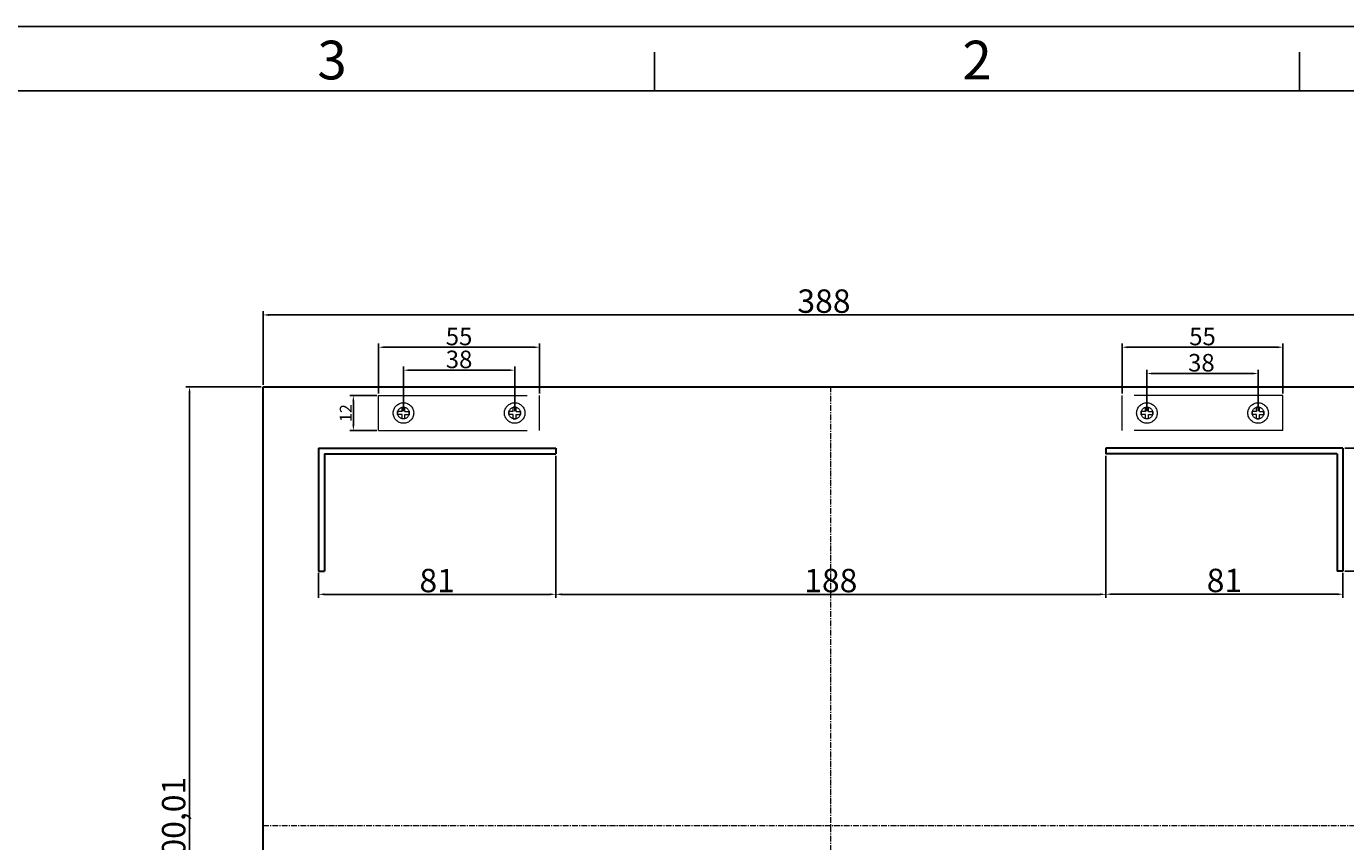
# Model space of a CAD drawing. Units: millimetres. Extents: x 2466 to 4244, y 1022 to 2190.
# Drawn here: x 3486 to 3937, y 1911 to 2190 of the extents above; entities that cross this region are included whole.
import ezdxf
from ezdxf.enums import TextEntityAlignment as Align

# ---------------------------------------------------------------- set-up
doc = ezdxf.new("R2010")
doc.units = ezdxf.units.MM
doc.linetypes.add('CENTERX2', pattern=[0.8, 0.5, -0.1, 0.1, -0.1])
doc.linetypes.add('DASHED', pattern=[19.05, 12.7, -6.35])
doc.layers.add('圖框', color=7, linetype='Continuous')
doc.styles.get("Standard").update_dxf_attribs({"font": 'arial.ttf'})
doc.dimstyles.new('ISO-25', dxfattribs={"dimtxt": 2.5, "dimasz": 2.5, "dimexe": 1.25, "dimexo": 0.625, "dimtad": 1, "dimtxsty": 'Standard', "dimcen": 2.5, "dimadec": 0, "dimazin": 0, "dimtfac": 1, "dimtmove": 0, "dimatfit": 3, "dimfxl": 0, "dimarcsym": 0})

# ---------------------------------------------------------------- blocks, each defined once
blk = doc.blocks.new('*D307')
at = {"color": 0, "lineweight": -2}
for p, q in [((3566.16, 2066.89), (3540.44, 2066.89)), ((3541.69, 1768.89), (3541.69, 2064.88)), ((3566.16, 1766.88), (3540.44, 1766.88))]:
    blk.add_line(p, q, dxfattribs=at)
at = {"color": 0}
for points in [[(3541.35, 2064.88), (3542.02, 2064.88), (3541.69, 2066.89)], [(3541.35, 1768.89), (3542.02, 1768.89), (3541.69, 1766.88)]]:
    blk.add_solid(points, dxfattribs=at)
at = {"layer": 'Defpoints', "color": 0}
for p in [(3541.69, 2066.89), (3566.78, 2066.89), (3566.78, 1766.88)]:
    blk.add_point(p, dxfattribs=at)
at = {"color": 0, "lineweight": 9, "insert": (3536.25, 1916.89), "char_height": 2.5, "attachment_point": 5, "rotation": 90}
blk.add_mtext('{\\H3.2x;300,01}', dxfattribs=at)
blk = doc.blocks.new('*D354')
at = {"color": 0, "lineweight": -2}
for p, q in [((3606.27, 2064.51), (3606.27, 2081.63)), ((3608.28, 2080.38), (3659.26, 2080.38)), ((3661.27, 2064.51), (3661.27, 2081.63))]:
    blk.add_line(p, q, dxfattribs=at)
at = {"color": 0}
for points in [[(3608.28, 2080.71), (3608.28, 2080.04), (3606.27, 2080.38)], [(3659.26, 2080.71), (3659.26, 2080.04), (3661.27, 2080.38)]]:
    blk.add_solid(points, dxfattribs=at)
at = {"layer": 'Defpoints', "color": 0}
for p in [(3661.27, 2080.38), (3606.27, 2063.88), (3661.27, 2063.88)]:
    blk.add_point(p, dxfattribs=at)
at = {"color": 0, "lineweight": 9, "insert": (3633.77, 2084.05), "char_height": 2.5, "attachment_point": 5}
blk.add_mtext('{\\H2.4x;55}', dxfattribs=at)
blk = doc.blocks.new('*D475')
at = {"color": 0, "lineweight": -2}
for p, q in [((3614.77, 2058.51), (3614.77, 2073.78)), ((3652.77, 2058.52), (3652.77, 2073.78)), ((3616.78, 2072.53), (3650.76, 2072.53))]:
    blk.add_line(p, q, dxfattribs=at)
at = {"color": 0}
for points in [[(3616.78, 2072.87), (3616.78, 2072.2), (3614.77, 2072.53)], [(3650.76, 2072.87), (3650.76, 2072.2), (3652.77, 2072.53)]]:
    blk.add_solid(points, dxfattribs=at)
at = {"layer": 'Defpoints', "color": 0}
for p in [(3652.77, 2072.53), (3614.77, 2057.89), (3652.77, 2057.9)]:
    blk.add_point(p, dxfattribs=at)
at = {"color": 0, "lineweight": 9, "insert": (3633.77, 2076.22), "char_height": 2.5, "attachment_point": 5}
blk.add_mtext('{\\H2.4x;38}', dxfattribs=at)
blk = doc.blocks.new('*D355')
at = {"color": 0, "lineweight": -2}
for p, q in [((3566.78, 2067.52), (3566.78, 2092.66)), ((3954.78, 2067.52), (3954.78, 2092.66)), ((3952.77, 2091.41), (3568.79, 2091.41))]:
    blk.add_line(p, q, dxfattribs=at)
at = {"color": 0}
for points in [[(3568.79, 2091.75), (3568.79, 2091.08), (3566.78, 2091.41)], [(3952.77, 2091.75), (3952.77, 2091.08), (3954.78, 2091.41)]]:
    blk.add_solid(points, dxfattribs=at)
at = {"layer": 'Defpoints', "color": 0}
for p in [(3566.78, 2091.41), (3566.78, 2066.89), (3954.78, 2066.89)]:
    blk.add_point(p, dxfattribs=at)
at = {"color": 0, "lineweight": 9, "insert": (3758.45, 2096.13), "char_height": 2.5, "width": 0.3549, "attachment_point": 5, "rotation": 360}
blk.add_mtext('{\\H3.2x;388}', dxfattribs=at)
blk = doc.blocks.new('*D356')
at = {"color": 0, "lineweight": -2}
for p, q in [((3860.29, 2064.51), (3860.29, 2081.63)), ((3913.28, 2080.38), (3862.3, 2080.38)), ((3915.29, 2064.51), (3915.29, 2081.63))]:
    blk.add_line(p, q, dxfattribs=at)
at = {"color": 0}
for points in [[(3862.3, 2080.71), (3862.3, 2080.04), (3860.29, 2080.38)], [(3913.28, 2080.71), (3913.28, 2080.04), (3915.29, 2080.38)]]:
    blk.add_solid(points, dxfattribs=at)
at = {"layer": 'Defpoints', "color": 0}
for p in [(3860.29, 2080.38), (3860.29, 2063.88), (3915.29, 2063.88)]:
    blk.add_point(p, dxfattribs=at)
at = {"color": 0, "lineweight": 9, "insert": (3887.79, 2084.05), "char_height": 2.5, "attachment_point": 5, "rotation": 360}
blk.add_mtext('{\\H2.4x;55}', dxfattribs=at)
blk = doc.blocks.new('*D357')
at = {"color": 0, "lineweight": -2}
for p, q in [((3868.79, 2058.52), (3868.79, 2072.64)), ((3904.78, 2071.39), (3870.8, 2071.39)), ((3906.79, 2058.51), (3906.79, 2072.64))]:
    blk.add_line(p, q, dxfattribs=at)
at = {"color": 0}
for points in [[(3870.8, 2071.72), (3870.8, 2071.05), (3868.79, 2071.39)], [(3904.78, 2071.72), (3904.78, 2071.05), (3906.79, 2071.39)]]:
    blk.add_solid(points, dxfattribs=at)
at = {"layer": 'Defpoints', "color": 0}
for p in [(3868.79, 2071.39), (3868.79, 2057.9), (3906.79, 2057.89)]:
    blk.add_point(p, dxfattribs=at)
at = {"color": 0, "lineweight": 9, "insert": (3887.41, 2075.08), "char_height": 2.5, "attachment_point": 5, "rotation": 360}
blk.add_mtext('{\\H2.4x;38}', dxfattribs=at)
blk = doc.blocks.new('*D476')
at = {"color": 0, "lineweight": -2}
for p, q in [((3666.78, 2043.27), (3666.78, 1994.67)), ((3854.78, 2043.27), (3854.78, 1994.67)), ((3668.79, 1995.92), (3852.77, 1995.92))]:
    blk.add_line(p, q, dxfattribs=at)
at = {"color": 0}
for points in [[(3668.79, 1996.26), (3668.79, 1995.59), (3666.78, 1995.92)], [(3852.77, 1996.26), (3852.77, 1995.59), (3854.78, 1995.92)]]:
    blk.add_solid(points, dxfattribs=at)
at = {"layer": 'Defpoints', "color": 0}
for p in [(3666.78, 2043.89), (3854.78, 2043.89), (3854.78, 1995.92)]:
    blk.add_point(p, dxfattribs=at)
at = {"color": 0, "lineweight": 9, "insert": (3760.78, 2000.63), "char_height": 2.5, "attachment_point": 5}
blk.add_mtext('{\\H3.2x;188}', dxfattribs=at)
blk = doc.blocks.new('*D477')
at = {"color": 0, "lineweight": -2}
for p, q in [((3936.41, 2045.89), (3971.76, 2045.89)), ((3970.51, 2005.9), (3970.51, 2043.88)), ((3936.41, 2003.89), (3971.76, 2003.89))]:
    blk.add_line(p, q, dxfattribs=at)
at = {"color": 0}
for points in [[(3970.18, 2043.88), (3970.85, 2043.88), (3970.51, 2045.89)], [(3970.18, 2005.9), (3970.85, 2005.9), (3970.51, 2003.89)]]:
    blk.add_solid(points, dxfattribs=at)
at = {"layer": 'Defpoints', "color": 0}
for p in [(3935.78, 2045.89), (3970.51, 2045.89), (3935.78, 2003.89)]:
    blk.add_point(p, dxfattribs=at)
at = {"color": 0, "lineweight": 9, "insert": (3965.87, 2024.89), "char_height": 2.5, "attachment_point": 5, "rotation": 90}
blk.add_mtext('{\\H3.2x;42}', dxfattribs=at)
blk = doc.blocks.new('*D358')
at = {"color": 0, "lineweight": -2}
for p, q in [((3854.78, 2042.64), (3854.78, 1994.71)), ((3935.78, 2003.27), (3935.78, 1994.71)), ((3856.79, 1995.96), (3933.77, 1995.96))]:
    blk.add_line(p, q, dxfattribs=at)
at = {"color": 0}
for points in [[(3856.79, 1996.29), (3856.79, 1995.62), (3854.78, 1995.96)], [(3933.77, 1996.29), (3933.77, 1995.62), (3935.78, 1995.96)]]:
    blk.add_solid(points, dxfattribs=at)
at = {"layer": 'Defpoints', "color": 0}
for p in [(3854.78, 2043.27), (3935.78, 2003.89), (3935.78, 1995.96)]:
    blk.add_point(p, dxfattribs=at)
at = {"color": 0, "lineweight": 9, "insert": (3895.28, 2000.67), "char_height": 2.5, "attachment_point": 5}
blk.add_mtext('{\\H3.2x;81}', dxfattribs=at)
blk = doc.blocks.new('*D359')
at = {"color": 0, "lineweight": -2}
for p, q in [((3666.78, 2043.27), (3666.78, 1994.67)), ((3585.78, 2003.27), (3585.78, 1994.67)), ((3664.77, 1995.92), (3587.79, 1995.92))]:
    blk.add_line(p, q, dxfattribs=at)
at = {"color": 0}
for points in [[(3587.79, 1996.26), (3587.79, 1995.59), (3585.78, 1995.92)], [(3664.77, 1996.26), (3664.77, 1995.59), (3666.78, 1995.92)]]:
    blk.add_solid(points, dxfattribs=at)
at = {"layer": 'Defpoints', "color": 0}
for p in [(3666.78, 2043.89), (3585.78, 2003.89), (3585.78, 1995.92)]:
    blk.add_point(p, dxfattribs=at)
at = {"color": 0, "lineweight": 9, "insert": (3626.28, 2000.63), "char_height": 2.5, "attachment_point": 5, "rotation": 360}
blk.add_mtext('{\\H3.2x;81}', dxfattribs=at)
blk = doc.blocks.new('*D509')
at = {"color": 0, "lineweight": -2}
for p, q in [((3605.65, 2063.88), (3596.41, 2063.88)), ((3597.66, 2053.89), (3597.66, 2061.87)), ((3605.65, 2051.88), (3596.41, 2051.88))]:
    blk.add_line(p, q, dxfattribs=at)
at = {"color": 0}
for points in [[(3597.32, 2061.87), (3597.99, 2061.87), (3597.66, 2063.88)], [(3597.32, 2053.89), (3597.99, 2053.89), (3597.66, 2051.88)]]:
    blk.add_solid(points, dxfattribs=at)
at = {"layer": 'Defpoints', "color": 0}
for p in [(3597.66, 2063.88), (3606.27, 2063.88), (3606.27, 2051.88)]:
    blk.add_point(p, dxfattribs=at)
at = {"color": 0, "lineweight": 9, "insert": (3595.02, 2057.88), "char_height": 2.5, "attachment_point": 5, "rotation": 90}
blk.add_mtext('{\\H1.6x;12}', dxfattribs=at)
blk = doc.blocks.new('A3')
blk.add_line((-380, 260), (5, 260))
at = {"color": 7}
for p, q in [((-100, 255), (-100, 258)), ((-50, 255), (-50, 258)), ((-375, 255), (0, 255))]:
    blk.add_line(p, q, dxfattribs=at)
for s, p in [('3', (-125, 257)), ('2', (-75, 257))]:
    blk.add_text(s, height=3, dxfattribs=at).set_placement(p, align=Align.MIDDLE)

msp = doc.modelspace()

# ---------------------------------------------------------------- linework, layer by layer
at = {"color": 7, "lineweight": 30, "ltscale": 4}
for p, q in [((3566.782, 2066.891), (3954.782, 2066.891)), ((3566.782, 1766.878), (3566.782, 2066.891)), ((3585.782, 2045.891), (3585.782, 2003.891)), ((3585.782, 2045.891), (3666.782, 2045.891)), ((3587.782, 2043.891), (3587.782, 2003.891)), ((3587.782, 2043.891), (3666.782, 2043.891)), ((3666.782, 2045.891), (3666.782, 2043.891)), ((3935.782, 2045.891), (3854.782, 2045.891)), ((3854.782, 2045.891), (3854.782, 2043.891)), ((3933.782, 2043.891), (3854.782, 2043.891)), ((3933.782, 2043.891), (3933.782, 2003.891)), ((3935.782, 2045.891), (3935.782, 2003.891)), ((3585.782, 2003.891), (3587.782, 2003.891)), ((3935.782, 2003.891), (3933.782, 2003.891))]:
    msp.add_line(p, q, dxfattribs=at)
at = {"color": 1, "linetype": 'CENTERX2', "lineweight": 13, "ltscale": 4}
for p, q in [((3760.782, 1338.606), (3760.782, 2066.891)), ((3566.782, 1916.885), (3954.782, 1916.885))]:
    msp.add_line(p, q, dxfattribs=at)
at = {"color": 6, "linetype": 'DASHED', "lineweight": 13, "ltscale": 4}
for p, q in [((3606.274, 2063.881), (3661.274, 2063.891)), ((3606.274, 2051.882), (3606.274, 2063.881)), ((3661.274, 2051.89), (3661.274, 2063.891)), ((3860.291, 2051.89), (3860.291, 2063.891)), ((3915.291, 2063.881), (3860.291, 2063.891)), ((3915.291, 2051.882), (3915.291, 2063.881)), ((3612.774, 2057.389), (3612.774, 2058.389)), ((3614.274, 2058.389), (3612.774, 2058.389)), ((3612.774, 2058.389), (3612.774, 2057.389)), ((3614.274, 2057.389), (3612.774, 2057.389)), ((3614.274, 2059.884), (3615.274, 2059.884)), ((3614.274, 2058.389), (3614.274, 2059.884)), ((3614.274, 2055.893), (3614.274, 2057.389)), ((3615.274, 2055.893), (3614.274, 2055.893)), ((3615.274, 2058.389), (3615.274, 2059.884)), ((3615.274, 2058.389), (3616.774, 2058.389)), ((3615.274, 2055.893), (3615.274, 2057.389)), ((3615.274, 2057.389), (3616.774, 2057.389)), ((3616.774, 2057.393), (3616.774, 2058.393)), ((3616.774, 2058.393), (3616.774, 2057.393)), ((3650.774, 2057.396), (3650.774, 2058.396)), ((3652.274, 2058.396), (3650.774, 2058.396)), ((3650.774, 2058.396), (3650.774, 2057.396)), ((3652.274, 2057.396), (3650.774, 2057.396)), ((3653.274, 2059.891), (3652.274, 2059.891)), ((3652.274, 2058.396), (3652.274, 2059.891)), ((3652.274, 2055.9), (3652.274, 2057.396)), ((3652.274, 2055.896), (3653.274, 2055.896)), ((3653.274, 2058.396), (3653.274, 2059.891)), ((3653.274, 2058.396), (3654.774, 2058.396)), ((3653.274, 2055.9), (3653.274, 2057.396)), ((3653.274, 2057.396), (3654.774, 2057.396)), ((3654.774, 2057.396), (3654.774, 2058.396)), ((3654.774, 2058.396), (3654.774, 2057.396)), ((3866.791, 2057.396), (3866.791, 2058.396)), ((3868.291, 2058.396), (3866.791, 2058.396)), ((3866.791, 2058.396), (3866.791, 2057.396)), ((3868.291, 2057.396), (3866.791, 2057.396)), ((3868.291, 2059.891), (3869.291, 2059.891)), ((3868.291, 2058.396), (3868.291, 2059.891)), ((3868.291, 2055.9), (3868.291, 2057.396)), ((3869.291, 2055.896), (3868.291, 2055.896)), ((3869.291, 2058.396), (3869.291, 2059.891)), ((3869.291, 2058.396), (3870.791, 2058.396)), ((3869.291, 2055.9), (3869.291, 2057.396)), ((3869.291, 2057.396), (3870.791, 2057.396)), ((3870.791, 2057.396), (3870.791, 2058.396)), ((3870.791, 2058.396), (3870.791, 2057.396)), ((3904.791, 2057.393), (3904.791, 2058.393)), ((3904.791, 2058.393), (3904.791, 2057.393)), ((3906.291, 2058.389), (3904.791, 2058.389)), ((3906.291, 2057.389), (3904.791, 2057.389)), ((3907.291, 2059.884), (3906.291, 2059.884)), ((3906.291, 2058.389), (3906.291, 2059.884)), ((3906.291, 2055.893), (3906.291, 2057.389)), ((3906.291, 2055.893), (3907.291, 2055.893)), ((3907.291, 2058.389), (3907.291, 2059.884)), ((3907.291, 2058.389), (3908.791, 2058.389)), ((3907.291, 2055.893), (3907.291, 2057.389)), ((3907.291, 2057.389), (3908.791, 2057.389)), ((3908.791, 2057.389), (3908.791, 2058.389)), ((3908.791, 2058.389), (3908.791, 2057.389)), ((3606.274, 2051.882), (3661.274, 2051.89)), ((3915.291, 2051.882), (3860.291, 2051.89))]:
    msp.add_line(p, q, dxfattribs=at)
for centre, radius in [((3614.774, 2057.889), 3.5), ((3652.774, 2057.896), 3.5), ((3868.791, 2057.896), 3.5), ((3906.791, 2057.889), 3.5), ((3614.774, 2057.889), 2), ((3652.774, 2057.886), 2), ((3868.791, 2057.886), 2), ((3906.791, 2057.889), 2)]:
    msp.add_circle(centre, radius, dxfattribs=at)

# ---------------------------------------------------------------- block references
at = {"layer": '圖框', "color": 0, "lineweight": 18, "xscale": 4.408161370281071, "yscale": 4.408161370281071, "zscale": 4.408161370281071}
msp.add_blockref('A3', (4141.39, 1043.92), dxfattribs=at)

# ---------------------------------------------------------------- dimensions: what is measured, and where the dimension line sits
at = {"color": 7, "lineweight": 9}
for base, p1, p2, angle, text, picture, middle in [((3566.783, 2091.414), (3954.782, 2066.891), (3566.783, 2066.891), 180, '{\\H3.2x;<>}', '*D355', (3758.45, 2091.414)), ((3868.791, 2071.388), (3906.791, 2057.889), (3868.791, 2057.896), 180, '{\\H2.4x;<>}', '*D357', (3887.413, 2071.388)), ((3541.687, 2066.891), (3566.782, 1766.878), (3566.782, 2066.891), 90, '{\\H3.2x;<>}', '*D307', (3541.687, 1916.885))]:
    dim = msp.add_linear_dim(base=base, p1=p1, p2=p2, angle=angle, text=text, dimstyle='ISO-25', override={"dimasz": 2.01}, dxfattribs=at)
    dim.commit()
    dim.dimension.update_dxf_attribs({"geometry": picture, "text_midpoint": middle, "dimtype": 160})
for base, p1, p2, text, picture, middle in [((3661.272, 2080.376), (3606.271, 2063.881), (3661.272, 2063.882), '{\\H2.4x;<>}', '*D354', (3633.772, 2084.052)), ((3652.774, 2072.534), (3614.774, 2057.889), (3652.774, 2057.896), '{\\H2.4x;<>}', '*D475', (3633.774, 2076.225)), ((3854.782, 1995.922), (3666.782, 2043.891), (3854.782, 2043.891), '{\\H3.2x;<>}', '*D476', (3760.782, 2000.632)), ((3935.782, 1995.956), (3854.782, 2043.266), (3935.782, 2003.891), '{\\H3.2x;<>}', '*D358', (3895.282, 2000.666))]:
    dim = msp.add_linear_dim(base=base, p1=p1, p2=p2, text=text, dimstyle='ISO-25', override={"dimasz": 2.01}, dxfattribs=at)
    dim.commit()
    dim.dimension.update_dxf_attribs({"geometry": picture, "text_midpoint": middle})
for base, p1, p2, angle, text, picture, middle in [((3860.293, 2080.376), (3915.293, 2063.881), (3860.293, 2063.882), 180, '{\\H2.4x;<>}', '*D356', (3887.793, 2084.052)), ((3597.658, 2063.881), (3606.274, 2051.882), (3606.271, 2063.881), 90, '{\\H1.6x;<>}', '*D509', (3595.024, 2057.881)), ((3585.782, 1995.922), (3666.782, 2043.891), (3585.782, 2003.891), 180, '{\\H3.2x;<>}', '*D359', (3626.282, 2000.632)), ((3970.513, 2045.891), (3935.782, 2003.891), (3935.782, 2045.891), 90, '{\\H3.2x;<>}', '*D477', (3965.872, 2024.891))]:
    dim = msp.add_linear_dim(base=base, p1=p1, p2=p2, angle=angle, text=text, dimstyle='ISO-25', override={"dimasz": 2.01}, dxfattribs=at)
    dim.commit()
    dim.dimension.update_dxf_attribs({"geometry": picture, "text_midpoint": middle})

doc.saveas('drawing.dxf')
